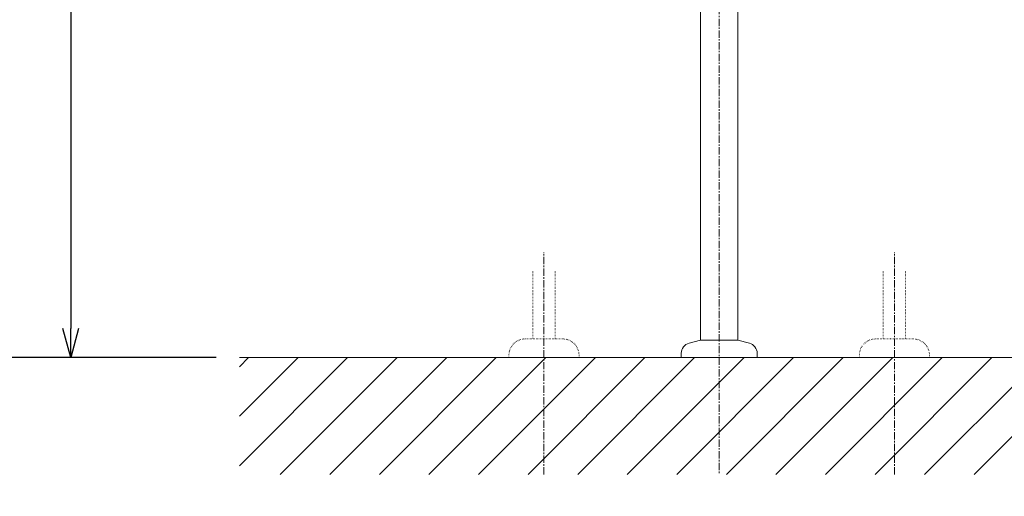
# Model space of a CAD drawing. Units: millimetres. Extents: x 117 to 4317, y 34 to 3004.
# Drawn here: x 821 to 1664, y 682 to 1090 of the extents above; entities that cross this region are included whole.
import ezdxf

# ---------------------------------------------------------------- set-up
doc = ezdxf.new("R2010")
doc.units = ezdxf.units.MM
doc.linetypes.add('CENTER1', pattern=[10, 6.25, -1.25, 1.25, -1.25])
doc.linetypes.add('DOT', pattern=[2.5, 0.625, -1.875])
for name, color, linetype, lineweight in [('DOT', 181, 'DOT', 0), ('中心線', 1, 'CENTER1', 0), ('太線', 4, 'Continuous', 15), ('寸法', 3, 'Continuous', 5), ('文字', 4, 'Continuous', 15), ('細線', 7, 'Continuous', 9), ('配管', 31, 'Continuous', 15)]:
    doc.layers.add(name, color=color, linetype=linetype, lineweight=lineweight)
doc.styles.add('japanese', font='romans.shx', dxfattribs={"bigfont": 'bigfont.shx'})
doc.dimstyles.new('KIHON', dxfattribs={"dimscale": 10, "dimtxt": 2.5, "dimasz": 2.5, "dimexe": 0, "dimexo": 2, "dimgap": 1, "dimtad": 1, "dimdec": 0, "dimdsep": 46, "dimtxsty": 'japanese', "dimblk": 'OPEN30', "dimcen": 2.5, "dimadec": 0, "dimazin": 0, "dimtfac": 1, "dimtdec": 0, "dimtmove": 0, "dimatfit": 0, "dimfxl": 1, "dimarcsym": 0})

# ---------------------------------------------------------------- blocks, each defined once
blk = doc.blocks.new('_Open30')
at = {"color": 0, "linetype": 'ByBlock', "lineweight": -2}
for p, q in [((-1, 0.268), (0, 0)), ((0, 0), (-1, -0.268)), ((0, 0), (-1, 0))]:
    blk.add_line(p, q, dxfattribs=at)
blk = doc.blocks.new('*D2')
at = {"layer": 'Defpoints', "color": 0}
for p in [(765.14, 1625.49), (1182.41, 1625.49), (1009.52, 800.59)]:
    blk.add_point(p, dxfattribs=at)
at = {"layer": '寸法', "color": 0, "lineweight": -2}
for p, q in [((1162.41, 1625.49), (765.14, 1625.49)), ((765.14, 825.59), (765.14, 1600.49)), ((989.52, 800.59), (765.14, 800.59))]:
    blk.add_line(p, q, dxfattribs=at)
at = {"layer": '寸法', "color": 0, "lineweight": -2, "xscale": 25, "yscale": 25, "zscale": 25}
for p, rotation in [((765.14, 1625.49), 90), ((765.14, 800.59), 270)]:
    blk.add_blockref('_Open30', p, dxfattribs=dict(at, rotation=rotation))
at = {"layer": '寸法', "color": 0, "insert": (742.64, 1200.59), "char_height": 25, "attachment_point": 5, "rotation": 90, "style": 'japanese'}
blk.add_mtext('825', dxfattribs=at)
blk = doc.blocks.new('*D8')
at = {"layer": 'Defpoints', "color": 0}
for p in [(1009.52, 1500.59), (865.14, 800.59), (1009.52, 800.59)]:
    blk.add_point(p, dxfattribs=at)
at = {"layer": '寸法', "color": 0, "lineweight": -2}
for p, q in [((989.52, 1500.59), (865.14, 1500.59)), ((865.14, 1475.59), (865.14, 825.59)), ((989.52, 800.59), (865.14, 800.59))]:
    blk.add_line(p, q, dxfattribs=at)
at = {"layer": '寸法', "color": 0, "lineweight": -2, "xscale": 25, "yscale": 25, "zscale": 25}
for p, rotation in [((865.14, 1500.59), 90), ((865.14, 800.59), 270)]:
    blk.add_blockref('_Open30', p, dxfattribs=dict(at, rotation=rotation))
at = {"layer": '寸法', "color": 0, "insert": (842.64, 1165.59), "char_height": 25, "attachment_point": 5, "rotation": 90, "style": 'japanese'}
blk.add_mtext('700', dxfattribs=at)

msp = doc.modelspace()

# ---------------------------------------------------------------- linework, layer by layer
at = {"layer": 'DOT', "ltscale": 0.5}
for p, q in [((1260.74, 874.65), (1260.74, 816.59)), ((1279.79, 874.65), (1279.79, 816.59)), ((1560.74, 874.65), (1560.74, 816.59)), ((1579.79, 874.65), (1579.79, 816.59)), ((1286.26, 816.59), (1254.26, 816.59)), ((1554.26, 816.59), (1586.26, 816.59)), ((1240.26, 800.59), (1240.26, 802.59)), ((1300.26, 800.59), (1300.26, 802.59)), ((1540.26, 800.59), (1540.26, 802.59)), ((1600.26, 800.59), (1600.26, 802.59)), ((1300.26, 800.59), (1240.26, 800.59)), ((1540.26, 800.59), (1600.26, 800.59))]:
    msp.add_line(p, q, dxfattribs=at)
for centre, start, end in [((1254.26, 802.59), 90, 180), ((1286.26, 802.59), 0, 90), ((1554.26, 802.59), 90, 180), ((1586.26, 802.59), 0, 90)]:
    msp.add_arc(centre, 14, start, end, dxfattribs=at)
at = {"layer": '中心線'}
for p, q in [((1420.26, 1870.59), (1420.26, 700.7)), ((1270.26, 700.59), (1270.26, 890.69)), ((1570.26, 700.59), (1570.26, 890.69))]:
    msp.add_line(p, q, dxfattribs=at)
at = {"layer": '太線'}
msp.add_line((1827.62, 800.59), (1009.52, 800.59), dxfattribs=at)
at = {"layer": '細線'}
for p, q in [((1009.52, 707.99), (1102.12, 800.59)), ((1009.52, 750.42), (1059.69, 800.59)), ((1009.52, 792.84), (1017.27, 800.59)), ((1044.55, 700.59), (1144.55, 800.59)), ((1086.97, 700.59), (1186.97, 800.59)), ((1129.4, 700.59), (1229.4, 800.59)), ((1171.83, 700.59), (1271.83, 800.59)), ((1214.25, 700.59), (1314.25, 800.59)), ((1256.68, 700.59), (1356.68, 800.59)), ((1299.11, 700.59), (1399.11, 800.59)), ((1341.53, 700.59), (1441.53, 800.59)), ((1383.96, 700.59), (1483.96, 800.59)), ((1426.39, 700.59), (1526.39, 800.59)), ((1468.81, 700.59), (1568.81, 800.59)), ((1511.24, 700.59), (1611.24, 800.59)), ((1553.66, 700.59), (1653.66, 800.59)), ((1596.09, 700.59), (1696.09, 800.59)), ((1638.52, 700.59), (1738.52, 800.59))]:
    msp.add_line(p, q, dxfattribs=at)
at = {"layer": '配管'}
for p, q in [((1404.26, 815.59), (1404.26, 1377.01)), ((1436.26, 815.59), (1436.26, 1377.01)), ((1394.43, 812.95), (1404.26, 815.59)), ((1436.26, 815.59), (1404.26, 815.59)), ((1446.09, 812.95), (1436.26, 815.59)), ((1387.76, 804.26), (1387.76, 800.59)), ((1452.76, 804.26), (1452.76, 800.59)), ((1452.76, 800.59), (1387.76, 800.59))]:
    msp.add_line(p, q, dxfattribs=at)
for centre, start, end in [((1396.76, 804.26), 105, 180), ((1443.76, 804.26), 0, 75)]:
    msp.add_arc(centre, 9, start, end, dxfattribs=at)

# ---------------------------------------------------------------- texts
at = {"layer": '文字', "insert": (266.94, 713.83), "char_height": 20, "attachment_point": 1, "style": 'japanese'}
msp.add_mtext_dynamic_manual_height_columns('{\\fMS PGothic|b0|i0|c128|p50;\\Q1;＜洗面ボウル＞\\Pタイプ：置き型\\P重量：13.5Kg\\P容量：7ℓ\\Pオーバーフロー:有\\P※水栓付属排水栓をご使用ください。\\P※焼成による寸法誤差が生じることがありますので、あらかじめご了承ください。\\P※底面が平坦なデザインのため、水が残る場合があります。\\P＜水栓＞\\P水圧0.2～0.3Mpa確保してください。\\P排水栓操作レバーは現場でカット調整して取り付けしてください。\\P天板厚み最大55mmまで取付可能です。\\P\\P※床給水の場合、縦止水栓GS-SEVDMIをご利用ください。\\P \u3000給水管は商品に含まれておりません。現場でご用意ください。}', width=1225.6584, gutter_width=150, heights=[628.55], dxfattribs=at)

# ---------------------------------------------------------------- dimensions: what is measured, and where the dimension line sits
at = {"layer": '寸法'}
for base, p1, p2, picture, middle in [((765.14, 1625.49), (1009.52, 800.59), (1182.41, 1625.49), '*D2', (765.14, 1200.59)), ((865.14, 800.59), (1009.52, 1500.59), (1009.52, 800.59), '*D8', (865.14, 1165.59))]:
    dim = msp.add_linear_dim(base=base, p1=p1, p2=p2, angle=90, dimstyle='KIHON', dxfattribs=at)
    dim.commit()
    dim.dimension.update_dxf_attribs({"geometry": picture, "text_midpoint": middle, "dimtype": 160})

doc.saveas('drawing.dxf')
